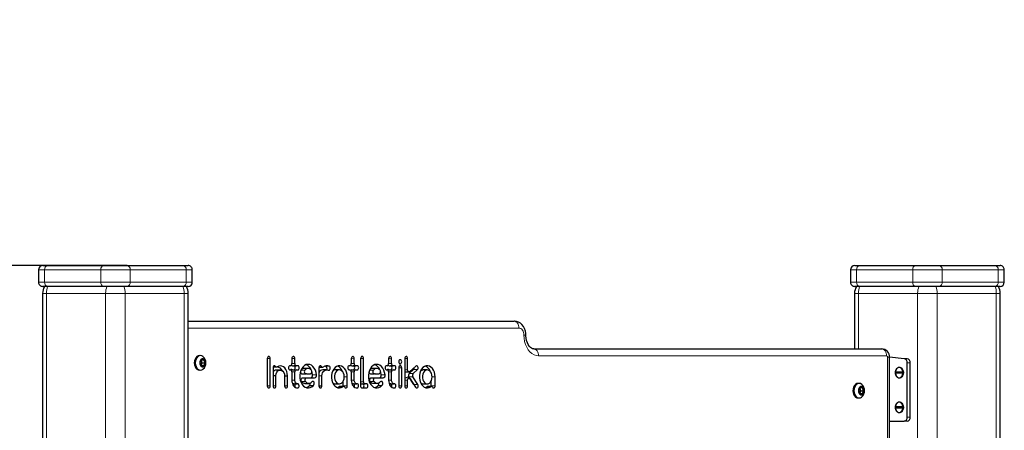
# Model space of a CAD drawing. Units: millimetres. Extents: x 2703 to 8889, y 212 to 6684.
# Drawn here: x 5591 to 6299, y 6389 to 6684 of the extents above; entities that cross this region are included whole.
import ezdxf

# ---------------------------------------------------------------- set-up
doc = ezdxf.new("R2010")
doc.units = ezdxf.units.MM
doc.header["$LTSCALE"] = 25
doc.layers.add('THICK_LINE', color=7, linetype='Continuous', lineweight=25)
doc.styles.add('SLDTEXTSTYLE0', font='TXT', dxfattribs={"width": 0.605})
doc.dimstyles.new('SLDDIMSTYLE1', dxfattribs={"dimtxt": 308.198242, "dimasz": 75, "dimexe": 0, "dimexo": 0.0625, "dimgap": 77.049561, "dimtad": 0, "dimtih": 1, "dimtoh": 1, "dimdec": 1, "dimrnd": 1e-09, "dimzin": 12, "dimdsep": 46, "dimtxsty": 'SLDTEXTSTYLE0', "dimsah": 1, "dimcen": 0.09, "dimadec": 0, "dimazin": 3, "dimtfac": 1, "dimtdec": 1, "dimtofl": 0, "dimtmove": 0, "dimatfit": 3, "dimfxl": 0, "dimfrac": 2, "dimtolj": 1, "dimtzin": 12, "dimarcsym": 0})

# ---------------------------------------------------------------- blocks, each defined once
blk = doc.blocks.new('_D_1')
at = {"layer": 'THICK_LINE'}
for p, q in [((5667.92, 6507.06), (3443.53, 6507.06)), ((3483.53, 5642.06), (3483.53, 6507.06))]:
    blk.add_line(p, q, dxfattribs=at)
blk.add_solid([(3483.53, 6507.06), (3463.53, 6432.06), (3503.53, 6432.06)], dxfattribs=at)
at = {"layer": 'THICK_LINE', "insert": (2864.97, 6678.21), "char_height": 317.5, "attachment_point": 1, "style": 'SLDTEXTSTYLE0'}
blk.add_mtext('865', dxfattribs=at)

msp = doc.modelspace()

# ---------------------------------------------------------------- linework, layer by layer
at = {"color": 7, "linetype": 'Continuous', "lineweight": 25}
for p, q in [((5604.13, 6504.06), (5604.13, 6495.06)), ((5607.13, 6507.06), (5610.64, 6507.06)), ((5610.64, 6507.06), (5650.95, 6507.06)), ((5650.95, 6507.06), (5667.92, 6507.06)), ((5667.92, 6507.06), (5708.23, 6507.06)), ((5708.23, 6507.06), (5711.74, 6507.06)), ((5714.74, 6495.06), (5714.74, 6504.06)), ((6188.2, 6504.06), (6188.2, 6495.06)), ((6191.2, 6507.06), (6194.71, 6507.06)), ((6194.71, 6507.06), (6235.02, 6507.06)), ((6235.02, 6507.06), (6251.99, 6507.06)), ((6251.99, 6507.06), (6292.3, 6507.06)), ((6292.3, 6507.06), (6295.81, 6507.06)), ((6298.81, 6495.06), (6298.81, 6504.06)), ((5610.64, 6492.06), (5607.13, 6492.06)), ((5650.95, 6492.06), (5610.64, 6492.06)), ((5667.92, 6492.06), (5650.95, 6492.06)), ((5708.23, 6492.06), (5667.92, 6492.06)), ((5711.74, 6492.06), (5708.23, 6492.06)), ((6194.71, 6492.06), (6191.2, 6492.06)), ((6235.02, 6492.06), (6194.71, 6492.06)), ((6251.99, 6492.06), (6235.02, 6492.06)), ((6292.3, 6492.06), (6251.99, 6492.06)), ((6295.81, 6492.06), (6292.3, 6492.06)), ((5607.01, 6487.06), (5607.01, 6257.8)), ((5711.86, 5707.06), (5711.86, 6487.06)), ((6191.08, 6487.06), (6191.08, 6447.06)), ((6295.93, 5707.06), (6295.93, 6487.06)), ((5711.86, 6467.06), (5946.17, 6467.06)), ((5960.31, 6447.06), (6210.62, 6447.06)), ((5719.89, 6442.31), (5719.89, 6442.31)), ((5721.41, 6439.06), (5720.59, 6437.06)), ((5723.04, 6439.06), (5721.41, 6439.06)), ((5721.74, 6437.06), (5721.41, 6439.06)), ((5723.86, 6437.06), (5723.04, 6439.06)), ((5768.64, 6440.14), (5768.64, 6420.5)), ((5770.76, 6420.5), (5770.76, 6440.14)), ((5786.35, 6440.08), (5786.35, 6436.55)), ((5788.47, 6436.5), (5788.47, 6440.14)), ((5829.1, 6440.07), (5829.1, 6436.54)), ((5831.22, 6436.52), (5831.22, 6440.13)), ((5835.79, 6440.18), (5835.79, 6420.5)), ((5837.91, 6423.46), (5837.91, 6440.14)), ((5855.91, 6440.07), (5855.91, 6436.54)), ((5858.03, 6436.52), (5858.03, 6440.13)), ((5867.48, 6440.11), (5867.48, 6420.5)), ((5869.61, 6432), (5869.61, 6440.14)), ((6216.33, 6313.06), (6216.33, 6441.06)), ((6226.89, 6440.06), (6216.33, 6441.06)), ((6229.01, 6440.06), (6226.89, 6440.06)), ((5719.89, 6431.81), (5719.89, 6431.81)), ((5720.59, 6437.06), (5721.41, 6435.06)), ((5721.41, 6435.06), (5721.74, 6437.06)), ((5721.41, 6435.06), (5723.04, 6435.06)), ((5721.74, 6437.06), (5723.86, 6437.06)), ((5723.04, 6435.06), (5723.86, 6437.06)), ((5772.77, 6433.48), (5772.77, 6420.5)), ((5772.86, 6434.09), (5775.34, 6434.09)), ((5777.99, 6431.92), (5775.16, 6431.92)), ((5785.29, 6435), (5784.93, 6435)), ((5784.93, 6432), (5785.29, 6432)), ((5786.7, 6435), (5789.53, 6435)), ((5786.7, 6432), (5789.53, 6432)), ((5790.59, 6435), (5789.53, 6435)), ((5789.53, 6432), (5790.59, 6432)), ((5798.05, 6433), (5795.23, 6433)), ((5805.83, 6433.52), (5805.82, 6420.5)), ((5805.91, 6434), (5808.55, 6434)), ((5811.4, 6432.1), (5808.57, 6432.1)), ((5810.36, 6434.69), (5810.36, 6434.69)), ((5820.53, 6432), (5817.7, 6432)), ((5828.03, 6435.02), (5827.68, 6435.02)), ((5827.68, 6432.02), (5828.03, 6432.02)), ((5829.45, 6435.02), (5832.28, 6435.02)), ((5829.45, 6432.02), (5832.28, 6432.02)), ((5833.34, 6435.02), (5832.28, 6435.02)), ((5832.28, 6432.02), (5833.34, 6432.02)), ((5847.37, 6433), (5844.54, 6433)), ((5854.85, 6435.02), (5854.5, 6435.02)), ((5854.5, 6432.02), (5854.85, 6432.02)), ((5856.27, 6435.02), (5859.1, 6435.02)), ((5856.27, 6432.02), (5859.1, 6432.02)), ((5860.16, 6435.02), (5859.1, 6435.02)), ((5859.1, 6432.02), (5860.16, 6432.02)), ((5863.25, 6433.5), (5863.25, 6420.5)), ((5865.37, 6420.5), (5865.37, 6433.5)), ((5870.78, 6429.34), (5873.85, 6432.17)), ((5875.52, 6434.68), (5871.25, 6430.74)), ((5873.61, 6429.34), (5876.68, 6432.17)), ((5883.72, 6431.95), (5880.89, 6431.95)), ((6223.57, 6433.76), (6223.57, 6433.76)), ((6229.01, 6398.06), (6229.01, 6437.06)), ((6231.13, 6398.06), (6231.13, 6437.06)), ((5772.77, 6427.93), (5774.89, 6427.93)), ((5774.89, 6420.5), (5774.89, 6427.93)), ((5781.1, 6427.72), (5783.22, 6427.79)), ((5781.1, 6427.72), (5781.1, 6420.49)), ((5783.22, 6420.49), (5783.22, 6427.79)), ((5786.35, 6430.49), (5786.35, 6424.58)), ((5788.47, 6424.58), (5788.47, 6430.49)), ((5793.53, 6429.2), (5796.49, 6429.21)), ((5794.06, 6426.25), (5796.89, 6426.25)), ((5796.88, 6429.24), (5796.88, 6429.24)), ((5796.88, 6429.24), (5799.71, 6429.24)), ((5796.89, 6429.25), (5799.71, 6429.24)), ((5796.89, 6426.25), (5802.62, 6426.23)), ((5807.94, 6420.55), (5807.94, 6427.63)), ((5823.35, 6420.5), (5823.35, 6424)), ((5826.18, 6420.5), (5826.18, 6427)), ((5829.1, 6430.5), (5829.1, 6424.57)), ((5831.22, 6424.57), (5831.22, 6430.5)), ((5842.85, 6429.21), (5845.81, 6429.22)), ((5843.38, 6426.25), (5846.21, 6426.25)), ((5846.2, 6429.24), (5846.2, 6429.24)), ((5846.2, 6429.24), (5849.02, 6429.24)), ((5846.21, 6429.25), (5849.02, 6429.24)), ((5846.21, 6426.25), (5851.93, 6426.24)), ((5855.91, 6430.5), (5855.91, 6424.57)), ((5858.03, 6424.57), (5858.03, 6430.5)), ((5867.84, 6430.5), (5870.67, 6430.5)), ((5870.57, 6427.09), (5867.84, 6426.16)), ((5869.61, 6420.5), (5869.61, 6424.66)), ((5874.08, 6421.5), (5870.57, 6427.09)), ((5871.46, 6425.66), (5875.33, 6419.51)), ((5876.91, 6421.5), (5873.4, 6427.09)), ((5886.55, 6420.5), (5886.55, 6423.95)), ((5889.37, 6420.5), (5889.37, 6427)), ((6220.62, 6430.56), (6225.81, 6430.56)), ((6225.81, 6429.56), (6220.62, 6429.56)), ((6223.57, 6426.36), (6223.57, 6426.36)), ((6225.81, 6430.56), (6226.16, 6430.56)), ((6226.16, 6429.56), (6225.81, 6429.56)), ((5787.47, 6422), (5790.42, 6422.01)), ((5795.72, 6422.33), (5798.54, 6422.33)), ((5799.01, 6420.89), (5801.83, 6420.89)), ((5805.82, 6420.5), (5807.94, 6420.55)), ((5817.7, 6422), (5820.53, 6422)), ((5819.11, 6419.26), (5820.23, 6419.85)), ((5823.54, 6420.01), (5820.71, 6420.01)), ((5830.22, 6421.99), (5833.17, 6422)), ((5836.14, 6421.96), (5838.97, 6421.96)), ((5836.85, 6419), (5839.85, 6419)), ((5839.85, 6421.96), (5838.97, 6421.96)), ((5845.03, 6422.34), (5847.86, 6422.34)), ((5848.32, 6420.9), (5851.15, 6420.9)), ((5857.03, 6421.99), (5859.98, 6422)), ((5874.08, 6421.5), (5874.08, 6421.5)), ((5880.89, 6421.95), (5883.72, 6421.95)), ((5882.3, 6419.26), (5883.42, 6419.85)), ((5886.73, 6420.01), (5883.9, 6420.01)), ((6193.65, 6422.31), (6193.65, 6422.31)), ((6195.17, 6419.06), (6194.35, 6417.06)), ((6194.35, 6417.06), (6195.17, 6415.06)), ((6196.8, 6419.06), (6195.17, 6419.06)), ((6195.5, 6417.06), (6195.17, 6419.06)), ((6195.17, 6415.06), (6195.5, 6417.06)), ((6195.5, 6417.06), (6197.62, 6417.06)), ((6197.62, 6417.06), (6196.8, 6419.06)), ((6196.8, 6415.06), (6197.62, 6417.06)), ((6193.65, 6411.81), (6193.65, 6411.81)), ((6195.17, 6415.06), (6196.8, 6415.06)), ((6220.62, 6405.56), (6225.81, 6405.56)), ((6225.81, 6404.56), (6220.62, 6404.56)), ((6223.57, 6408.76), (6223.57, 6408.76)), ((6225.81, 6405.56), (6226.16, 6405.56)), ((6226.16, 6404.56), (6225.81, 6404.56)), ((6223.57, 6401.36), (6223.57, 6401.36)), ((6216.33, 6395.06), (6226.89, 6395.06)), ((6229.01, 6395.06), (6226.89, 6395.06))]:
    msp.add_line(p, q, dxfattribs=at)
at = {"color": 7, "linetype": 'Continuous', "lineweight": 18}
for p, q in [((5608.52, 6504.06), (5604.13, 6504.06)), ((5648.83, 6504.06), (5608.52, 6504.06)), ((5608.52, 6495.06), (5608.52, 6504.06)), ((5670.04, 6504.06), (5648.83, 6504.06)), ((5648.83, 6495.06), (5648.83, 6504.06)), ((5670.04, 6495.06), (5670.04, 6504.06)), ((5710.35, 6504.06), (5670.04, 6504.06)), ((5710.35, 6495.06), (5710.35, 6504.06)), ((5714.74, 6504.06), (5710.35, 6504.06)), ((6192.59, 6504.06), (6188.2, 6504.06)), ((6232.9, 6504.06), (6192.59, 6504.06)), ((6192.59, 6495.06), (6192.59, 6504.06)), ((6254.11, 6504.06), (6232.9, 6504.06)), ((6232.9, 6495.06), (6232.9, 6504.06)), ((6254.11, 6495.06), (6254.11, 6504.06)), ((6294.42, 6504.06), (6254.11, 6504.06)), ((6294.42, 6495.06), (6294.42, 6504.06)), ((6298.81, 6504.06), (6294.42, 6504.06)), ((5604.13, 6495.06), (5608.52, 6495.06)), ((5608.52, 6495.06), (5648.83, 6495.06)), ((5648.83, 6495.06), (5670.04, 6495.06)), ((5670.04, 6495.06), (5710.35, 6495.06)), ((5710.35, 6495.06), (5714.74, 6495.06)), ((6188.2, 6495.06), (6192.59, 6495.06)), ((6192.59, 6495.06), (6232.9, 6495.06)), ((6232.9, 6495.06), (6254.11, 6495.06)), ((6254.11, 6495.06), (6294.42, 6495.06)), ((6294.42, 6495.06), (6298.81, 6495.06)), ((5609.94, 6487.06), (5607.01, 6487.06)), ((5652.36, 6487.06), (5609.94, 6487.06)), ((5609.94, 6257.8), (5609.94, 6487.06)), ((5666.51, 6487.06), (5652.36, 6487.06)), ((5652.36, 5707.06), (5652.36, 6487.06)), ((5666.51, 5707.06), (5666.51, 6487.06)), ((5708.93, 6487.06), (5666.51, 6487.06)), ((5708.93, 5707.06), (5708.93, 6487.06)), ((5711.86, 6487.06), (5708.93, 6487.06)), ((6194.01, 6487.06), (6191.08, 6487.06)), ((6236.43, 6487.06), (6194.01, 6487.06)), ((6194.01, 6447.06), (6194.01, 6487.06)), ((6250.58, 6487.06), (6236.43, 6487.06)), ((6236.43, 5707.06), (6236.43, 6487.06)), ((6250.58, 5707.06), (6250.58, 6487.06)), ((6293, 6487.06), (6250.58, 6487.06)), ((6293, 5707.06), (6293, 6487.06)), ((6295.93, 6487.06), (6293, 6487.06)), ((5949.7, 6462.06), (5711.86, 6462.06)), ((5953.24, 6457.06), (5954.7, 6457.06)), ((5768.64, 6440.14), (5770.76, 6440.14)), ((5786.35, 6440.08), (5788.47, 6440.14)), ((5829.1, 6440.07), (5831.22, 6440.13)), ((5835.79, 6440.18), (5837.91, 6440.14)), ((5855.91, 6440.07), (5858.03, 6440.13)), ((5867.48, 6440.11), (5869.61, 6440.14)), ((6214.16, 6442.06), (5963.84, 6442.06)), ((6214.87, 6313.06), (6214.87, 6441.06)), ((6214.87, 6441.06), (6216.33, 6441.06)), ((5772.86, 6434.09), (5774.58, 6434.54)), ((5786.35, 6436.55), (5788.47, 6436.5)), ((5792.9, 6431.9), (5795.72, 6431.9)), ((5805.91, 6434), (5807.77, 6434.49)), ((5810.36, 6434.69), (5813.19, 6434.69)), ((5829.1, 6436.54), (5831.22, 6436.52)), ((5842.21, 6431.91), (5845.04, 6431.91)), ((5855.91, 6436.54), (5858.03, 6436.52)), ((5863.25, 6433.5), (5865.37, 6433.5)), ((5867.48, 6432), (5869.61, 6432)), ((5873.85, 6432.17), (5876.68, 6432.17)), ((6231.13, 6437.06), (6229.01, 6437.06)), ((5786.35, 6430.49), (5788.47, 6430.49)), ((5786.35, 6424.58), (5788.47, 6424.58)), ((5801.2, 6428.46), (5804.03, 6428.46)), ((5805.82, 6427.63), (5807.95, 6427.83)), ((5805.82, 6427.63), (5807.94, 6427.63)), ((5824.06, 6427), (5826.18, 6427)), ((5829.1, 6430.5), (5831.22, 6430.5)), ((5829.1, 6424.57), (5831.22, 6424.57)), ((5850.51, 6428.46), (5853.34, 6428.46)), ((5855.91, 6430.5), (5858.03, 6430.5)), ((5855.91, 6424.57), (5858.03, 6424.57)), ((5867.48, 6424.66), (5869.61, 6424.66)), ((5870.57, 6427.09), (5873.4, 6427.09)), ((5870.78, 6429.34), (5873.61, 6429.34)), ((5887.25, 6426.95), (5889.37, 6427)), ((5768.64, 6420.5), (5770.76, 6420.5)), ((5772.77, 6420.5), (5774.89, 6420.5)), ((5781.1, 6420.49), (5783.22, 6420.49)), ((5790.56, 6419.02), (5790.56, 6419.02)), ((5793.34, 6423.64), (5796.17, 6423.64)), ((5820.23, 6419.85), (5823.06, 6419.85)), ((5823.35, 6420.5), (5826.18, 6420.5)), ((5833.31, 6419), (5833.31, 6419)), ((5835.79, 6423.46), (5837.91, 6423.46)), ((5842.66, 6423.65), (5845.49, 6423.65)), ((5860.13, 6419), (5860.13, 6419)), ((5863.25, 6420.5), (5865.37, 6420.5)), ((5867.48, 6420.5), (5869.61, 6420.5)), ((5874.08, 6421.5), (5876.91, 6421.5)), ((5883.42, 6419.85), (5886.25, 6419.85)), ((5886.55, 6420.5), (5889.37, 6420.5)), ((6231.13, 6398.06), (6229.01, 6398.06))]:
    msp.add_line(p, q, dxfattribs=at)
at = {"color": 7, "linetype": 'Continuous', "lineweight": 25, "flags": 128}
for points in [[(5954.7, 6457.06), (5954.65, 6458.18), (5954.34, 6459.97), (5953.75, 6461.7), (5952.87, 6463.3), (5951.87, 6464.55), (5950.71, 6465.56), (5949.42, 6466.32), (5948.03, 6466.82), (5946.59, 6467.05), (5946.17, 6467.06)], [(5960.31, 6447.06), (5960.04, 6447.08), (5959.33, 6447.25), (5958.62, 6447.61), (5957.89, 6448.18), (5957.09, 6449.07), (5956.36, 6450.19), (5955.72, 6451.53), (5955.22, 6453.05), (5954.88, 6454.7), (5954.71, 6456.44), (5954.7, 6457.06)], [(5719.89, 6442.31), (5718.93, 6442.13), (5718.04, 6441.61), (5717.27, 6440.77), (5716.68, 6439.69), (5716.31, 6438.42), (5716.18, 6437.06), (5716.31, 6435.7), (5716.68, 6434.44), (5717.27, 6433.35), (5718.04, 6432.51), (5718.93, 6431.99), (5719.89, 6431.81)], [(5722.64, 6441.45), (5722.46, 6441.61), (5721.56, 6442.13), (5720.6, 6442.31), (5719.64, 6442.13), (5718.74, 6441.61), (5717.97, 6440.77), (5717.38, 6439.69), (5717.01, 6438.42), (5716.89, 6437.06), (5717.01, 6435.7), (5717.38, 6434.44), (5717.97, 6433.35), (5718.74, 6432.51), (5719.64, 6431.99), (5720.6, 6431.81), (5721.56, 6431.99), (5722.46, 6432.51), (5722.64, 6432.67)], [(5724.35, 6437.06), (5724.22, 6438.09), (5723.85, 6438.99), (5723.29, 6439.66), (5722.59, 6440.01), (5721.86, 6440.01), (5721.17, 6439.66), (5720.6, 6438.99), (5720.23, 6438.09), (5720.1, 6437.06), (5720.23, 6436.03), (5720.6, 6435.13), (5721.17, 6434.46), (5721.86, 6434.11), (5722.59, 6434.11), (5723.29, 6434.46), (5723.85, 6435.13), (5724.22, 6436.03), (5724.35, 6437.06)], [(5770.76, 6440.14), (5770.68, 6440.71), (5770.45, 6441.2), (5770.11, 6441.52), (5769.7, 6441.64), (5769.3, 6441.52), (5768.95, 6441.2), (5768.72, 6440.71), (5768.64, 6440.14)], [(5788.47, 6440.14), (5788.39, 6440.72), (5788.15, 6441.21), (5787.8, 6441.54), (5787.39, 6441.64), (5786.98, 6441.51), (5786.64, 6441.17), (5786.41, 6440.66), (5786.35, 6440.08)], [(5831.22, 6440.13), (5831.14, 6440.71), (5830.9, 6441.2), (5830.55, 6441.52), (5830.14, 6441.63), (5829.73, 6441.5), (5829.38, 6441.16), (5829.16, 6440.66), (5829.1, 6440.07)], [(5837.91, 6440.14), (5837.83, 6440.7), (5837.61, 6441.19), (5837.27, 6441.52), (5836.87, 6441.64), (5836.46, 6441.53), (5836.12, 6441.22), (5835.88, 6440.74), (5835.79, 6440.18)], [(5858.03, 6440.13), (5857.95, 6440.71), (5857.72, 6441.2), (5857.36, 6441.52), (5856.95, 6441.63), (5856.54, 6441.5), (5856.2, 6441.16), (5855.98, 6440.66), (5855.91, 6440.07)], [(5865.34, 6437.84), (5865.26, 6438.41), (5865.03, 6438.9), (5864.69, 6439.22), (5864.28, 6439.34), (5863.88, 6439.22), (5863.53, 6438.9), (5863.3, 6438.41), (5863.22, 6437.84), (5863.3, 6437.26), (5863.53, 6436.78), (5863.88, 6436.45), (5864.28, 6436.34), (5864.69, 6436.45), (5865.03, 6436.78), (5865.26, 6437.26), (5865.34, 6437.84)], [(5869.61, 6440.14), (5869.52, 6440.71), (5869.29, 6441.2), (5868.94, 6441.52), (5868.54, 6441.64), (5868.13, 6441.51), (5867.79, 6441.18), (5867.56, 6440.69), (5867.48, 6440.11)], [(5774.58, 6434.54), (5774.34, 6434.8), (5774.04, 6434.95), (5773.73, 6434.97), (5773.43, 6434.87), (5773.16, 6434.64), (5772.95, 6434.32), (5772.82, 6433.92), (5772.77, 6433.48)], [(5774.89, 6427.93), (5775.12, 6429.21), (5775.6, 6430.33), (5776.29, 6431.21), (5777.14, 6431.75), (5778.06, 6431.92), (5778.98, 6431.69), (5779.81, 6431.09), (5780.47, 6430.17), (5780.92, 6429.02), (5781.1, 6427.72)], [(5783.22, 6427.79), (5783.05, 6429.39), (5782.65, 6430.9), (5782.02, 6432.25), (5781.2, 6433.37), (5780.22, 6434.21), (5779.14, 6434.74), (5778.01, 6434.92), (5776.87, 6434.75), (5775.79, 6434.23)], [(5784.93, 6435), (5784.53, 6434.89), (5784.18, 6434.56), (5783.95, 6434.08), (5783.87, 6433.5), (5783.95, 6432.93), (5784.18, 6432.44), (5784.53, 6432.12), (5784.93, 6432)], [(5787.76, 6432), (5788.17, 6432.12), (5788.51, 6432.44), (5788.74, 6432.93), (5788.82, 6433.5), (5788.74, 6434.08), (5788.51, 6434.56), (5788.17, 6434.89), (5787.76, 6435)], [(5790.59, 6432), (5791, 6432.12), (5791.34, 6432.44), (5791.57, 6432.93), (5791.65, 6433.5), (5791.57, 6434.08), (5791.34, 6434.56), (5791, 6434.89), (5790.59, 6435)], [(5804.03, 6428.46), (5803.75, 6430.2), (5803.22, 6431.83), (5802.47, 6433.27), (5801.51, 6434.45), (5800.41, 6435.32), (5799.19, 6435.84), (5797.93, 6436), (5796.67, 6435.77), (5795.48, 6435.18), (5794.4, 6434.24), (5793.48, 6433.01), (5792.76, 6431.53), (5792.28, 6429.87), (5792.06, 6428.11), (5792.1, 6426.32), (5792.41, 6424.58), (5792.97, 6422.97), (5793.75, 6421.56), (5794.73, 6420.42), (5795.85, 6419.59), (5797.07, 6419.11), (5798.33, 6419.01), (5799.59, 6419.28), (5800.77, 6419.92), (5801.83, 6420.89)], [(5795.72, 6431.9), (5795.48, 6431.55), (5795.34, 6431.1), (5795.3, 6430.62), (5795.38, 6430.14), (5795.56, 6429.72), (5795.82, 6429.41), (5796.15, 6429.23), (5796.49, 6429.21)], [(5799.71, 6429.24), (5800.04, 6429.31), (5800.33, 6429.52), (5800.57, 6429.86), (5800.72, 6430.27), (5800.77, 6430.74), (5800.72, 6431.2), (5800.57, 6431.62), (5800.33, 6431.95)], [(5807.77, 6434.49), (5807.52, 6434.78), (5807.22, 6434.95), (5806.9, 6435), (5806.58, 6434.91), (5806.29, 6434.7), (5806.06, 6434.37), (5805.9, 6433.97), (5805.83, 6433.52)], [(5807.95, 6427.83), (5808.14, 6428.88), (5808.48, 6429.85), (5808.97, 6430.7), (5809.57, 6431.36), (5810.27, 6431.83), (5811.02, 6432.07), (5811.79, 6432.07), (5812.54, 6431.83)], [(5812.54, 6431.83), (5812.95, 6431.75), (5813.36, 6431.91), (5813.69, 6432.27), (5813.89, 6432.79), (5813.94, 6433.38), (5813.82, 6433.95), (5813.56, 6434.41), (5813.19, 6434.69)], [(5826.18, 6427), (5826.05, 6428.72), (5825.66, 6430.35), (5825.04, 6431.83), (5824.2, 6433.08), (5823.2, 6434.05), (5822.07, 6434.7), (5820.87, 6434.99), (5819.65, 6434.91), (5818.48, 6434.46), (5817.4, 6433.67), (5816.46, 6432.57), (5815.71, 6431.21), (5815.19, 6429.65), (5814.91, 6427.97), (5814.89, 6426.25), (5815.14, 6424.56), (5815.63, 6422.99), (5816.35, 6421.6), (5817.27, 6420.46), (5818.33, 6419.63), (5819.5, 6419.14), (5820.71, 6419.01), (5821.92, 6419.25), (5823.06, 6419.85)], [(5824.06, 6427), (5823.93, 6428.35), (5823.55, 6429.6), (5822.94, 6430.66), (5822.15, 6431.44), (5821.25, 6431.9), (5820.28, 6431.99), (5819.34, 6431.71), (5818.49, 6431.09), (5817.78, 6430.16), (5817.28, 6429), (5817.02, 6427.68), (5817.02, 6426.32), (5817.28, 6425.01), (5817.78, 6423.85), (5818.49, 6422.92), (5819.34, 6422.29), (5820.28, 6422.02), (5821.25, 6422.11), (5822.15, 6422.56), (5822.94, 6423.35), (5823.55, 6424.41), (5823.93, 6425.65), (5824.06, 6427)], [(5827.68, 6435.02), (5827.28, 6434.9), (5826.93, 6434.58), (5826.7, 6434.09), (5826.62, 6433.52), (5826.7, 6432.94), (5826.93, 6432.46), (5827.28, 6432.13), (5827.68, 6432.02)], [(5830.51, 6432.02), (5830.92, 6432.13), (5831.26, 6432.46), (5831.49, 6432.94), (5831.57, 6433.52), (5831.49, 6434.09), (5831.26, 6434.58), (5830.92, 6434.9), (5830.51, 6435.02)], [(5833.34, 6432.02), (5833.75, 6432.13), (5834.09, 6432.46), (5834.32, 6432.94), (5834.4, 6433.52), (5834.32, 6434.09), (5834.09, 6434.58), (5833.75, 6434.9), (5833.34, 6435.02)], [(5853.34, 6428.46), (5853.07, 6430.21), (5852.54, 6431.84), (5851.78, 6433.28), (5850.83, 6434.46), (5849.72, 6435.33), (5848.51, 6435.85), (5847.25, 6436), (5845.99, 6435.78), (5844.79, 6435.18), (5843.71, 6434.25), (5842.79, 6433.02), (5842.08, 6431.54), (5841.6, 6429.88), (5841.37, 6428.11), (5841.42, 6426.32), (5841.72, 6424.59), (5842.28, 6422.98), (5843.07, 6421.57), (5844.04, 6420.43), (5845.16, 6419.6), (5846.39, 6419.12), (5847.65, 6419.01), (5848.9, 6419.28), (5850.09, 6419.92), (5851.15, 6420.9)], [(5845.04, 6431.91), (5844.8, 6431.55), (5844.65, 6431.11), (5844.62, 6430.62), (5844.69, 6430.14), (5844.87, 6429.73), (5845.14, 6429.41), (5845.46, 6429.24), (5845.81, 6429.22)], [(5849.02, 6429.24), (5849.35, 6429.32), (5849.65, 6429.53), (5849.88, 6429.86), (5850.04, 6430.28), (5850.09, 6430.75), (5850.04, 6431.21), (5849.88, 6431.63), (5849.65, 6431.96)], [(5854.5, 6435.02), (5854.09, 6434.9), (5853.75, 6434.58), (5853.52, 6434.09), (5853.44, 6433.52), (5853.52, 6432.94), (5853.75, 6432.46), (5854.09, 6432.13), (5854.5, 6432.02)], [(5857.33, 6432.02), (5857.73, 6432.13), (5858.08, 6432.46), (5858.31, 6432.94), (5858.39, 6433.52), (5858.31, 6434.09), (5858.08, 6434.58), (5857.73, 6434.9), (5857.33, 6435.02)], [(5860.16, 6432.02), (5860.56, 6432.13), (5860.91, 6432.46), (5861.14, 6432.94), (5861.22, 6433.52), (5861.14, 6434.09), (5860.91, 6434.58), (5860.56, 6434.9), (5860.16, 6435.02)], [(5865.37, 6433.5), (5865.29, 6434.08), (5865.06, 6434.57), (5864.71, 6434.89), (5864.31, 6435), (5863.9, 6434.89), (5863.56, 6434.57), (5863.33, 6434.08), (5863.25, 6433.5)], [(5871.25, 6430.74), (5870.99, 6430.57), (5870.71, 6430.5), (5870.43, 6430.53), (5870.16, 6430.68), (5869.93, 6430.91), (5869.76, 6431.23), (5869.64, 6431.6), (5869.61, 6432)], [(5876.68, 6432.17), (5876.97, 6432.57), (5877.14, 6433.11), (5877.14, 6433.7), (5876.99, 6434.24), (5876.7, 6434.66), (5876.32, 6434.89), (5875.9, 6434.9), (5875.52, 6434.68)], [(5889.37, 6427), (5889.24, 6428.72), (5888.86, 6430.35), (5888.23, 6431.83), (5887.4, 6433.08), (5886.39, 6434.05), (5885.26, 6434.7), (5884.06, 6434.99), (5882.84, 6434.91), (5881.67, 6434.46), (5880.59, 6433.67), (5879.65, 6432.57), (5878.9, 6431.21), (5878.38, 6429.65), (5878.1, 6427.97), (5878.08, 6426.25), (5878.33, 6424.56), (5878.82, 6422.99), (5879.54, 6421.6), (5880.46, 6420.46), (5881.52, 6419.63), (5882.69, 6419.14), (5883.9, 6419.01), (5885.11, 6419.25), (5886.25, 6419.85)], [(5887.25, 6426.95), (5887.12, 6428.3), (5886.74, 6429.55), (5886.13, 6430.6), (5885.34, 6431.39), (5884.44, 6431.84), (5883.48, 6431.94), (5882.53, 6431.66), (5881.68, 6431.03), (5880.97, 6430.1), (5880.47, 6428.94), (5880.21, 6427.63), (5880.21, 6426.27), (5880.47, 6424.96), (5880.97, 6423.79), (5881.68, 6422.86), (5882.53, 6422.24), (5883.48, 6421.96), (5884.44, 6422.05), (5885.34, 6422.51), (5886.13, 6423.29), (5886.74, 6424.35), (5887.12, 6425.6), (5887.25, 6426.95)], [(6226.18, 6430.06), (6226.06, 6428.88), (6225.69, 6427.81), (6225.12, 6426.93), (6224.39, 6426.34), (6223.57, 6426.07), (6222.72, 6426.16), (6221.94, 6426.6), (6221.28, 6427.34), (6220.81, 6428.32), (6220.56, 6429.46), (6220.56, 6430.66), (6220.81, 6431.8), (6221.28, 6432.78), (6221.94, 6433.52), (6222.72, 6433.96), (6223.57, 6434.05), (6224.39, 6433.78), (6225.12, 6433.19), (6225.69, 6432.31), (6226.06, 6431.24), (6226.18, 6430.06)], [(6225.81, 6430.56), (6225.56, 6431.68), (6225.08, 6432.65), (6224.42, 6433.35), (6223.63, 6433.71), (6222.8, 6433.71), (6222.01, 6433.35), (6221.34, 6432.65), (6220.86, 6431.68), (6220.62, 6430.56)], [(6226.16, 6430.56), (6225.92, 6431.68), (6225.44, 6432.65), (6224.77, 6433.35), (6223.98, 6433.71), (6223.57, 6433.76)], [(5786.35, 6424.58), (5786.43, 6423.44), (5786.68, 6422.36), (5787.07, 6421.36), (5787.6, 6420.5), (5788.25, 6419.81), (5788.97, 6419.33), (5789.76, 6419.06), (5790.56, 6419.02)], [(5790.42, 6422.01), (5790.05, 6422.03), (5789.69, 6422.15), (5789.35, 6422.38), (5789.05, 6422.7), (5788.81, 6423.09), (5788.62, 6423.55), (5788.51, 6424.05), (5788.47, 6424.58)], [(5793.34, 6423.64), (5793.14, 6423.99), (5793.03, 6424.41), (5793, 6424.85), (5793.07, 6425.29), (5793.23, 6425.68), (5793.46, 6425.99), (5793.75, 6426.18), (5794.06, 6426.25)], [(5796.17, 6423.64), (5795.97, 6423.99), (5795.85, 6424.41), (5795.83, 6424.85), (5795.9, 6425.29), (5796.06, 6425.68), (5796.29, 6425.99), (5796.58, 6426.18), (5796.89, 6426.25)], [(5801.2, 6428.46), (5800.92, 6430.2), (5800.77, 6430.77)], [(5829.1, 6424.57), (5829.18, 6423.44), (5829.42, 6422.35), (5829.82, 6421.35), (5830.35, 6420.49), (5830.99, 6419.8), (5831.72, 6419.31), (5832.5, 6419.04), (5833.31, 6419)], [(5833.17, 6422), (5832.79, 6422.02), (5832.43, 6422.14), (5832.09, 6422.37), (5831.8, 6422.69), (5831.55, 6423.08), (5831.37, 6423.54), (5831.26, 6424.05), (5831.22, 6424.57)], [(5842.66, 6423.65), (5842.46, 6424), (5842.34, 6424.41), (5842.32, 6424.86), (5842.39, 6425.3), (5842.55, 6425.69), (5842.78, 6425.99), (5843.06, 6426.19), (5843.38, 6426.25)], [(5845.49, 6423.65), (5845.29, 6424), (5845.17, 6424.41), (5845.15, 6424.86), (5845.22, 6425.3), (5845.37, 6425.69), (5845.61, 6425.99), (5845.89, 6426.19), (5846.21, 6426.25)], [(5850.51, 6428.46), (5850.24, 6430.21), (5850.09, 6430.78)], [(5855.91, 6424.57), (5855.99, 6423.44), (5856.24, 6422.35), (5856.63, 6421.35), (5857.16, 6420.49), (5857.81, 6419.8), (5858.54, 6419.31), (5859.32, 6419.04), (5860.13, 6419)], [(5859.98, 6422), (5859.61, 6422.02), (5859.25, 6422.14), (5858.91, 6422.37), (5858.61, 6422.69), (5858.37, 6423.08), (5858.19, 6423.54), (5858.07, 6424.05), (5858.03, 6424.57)], [(5867.84, 6430.5), (5867.6, 6430.53), (5867.84, 6430.5)], [(5867.84, 6426.16), (5867.77, 6426.16), (5867.84, 6426.16)], [(5869.61, 6424.66), (5869.65, 6425.11), (5869.79, 6425.51), (5870.01, 6425.84), (5870.29, 6426.06), (5870.6, 6426.16), (5870.92, 6426.12), (5871.21, 6425.95), (5871.46, 6425.66)], [(6220.62, 6429.56), (6220.86, 6428.44), (6221.34, 6427.48), (6222.01, 6426.78), (6222.8, 6426.41), (6223.63, 6426.41), (6224.42, 6426.78), (6225.08, 6427.48), (6225.56, 6428.44), (6225.81, 6429.56)], [(5768.64, 6420.5), (5768.72, 6419.93), (5768.95, 6419.44), (5769.3, 6419.12), (5769.7, 6419), (5770.11, 6419.12), (5770.45, 6419.44), (5770.68, 6419.93), (5770.76, 6420.5)], [(5772.77, 6420.5), (5772.85, 6419.93), (5773.08, 6419.44), (5773.42, 6419.12), (5773.83, 6419), (5774.24, 6419.12), (5774.58, 6419.44), (5774.81, 6419.93), (5774.89, 6420.5)], [(5781.1, 6420.49), (5781.19, 6419.92), (5781.42, 6419.44), (5781.76, 6419.12), (5782.16, 6419), (5782.57, 6419.12), (5782.91, 6419.44), (5783.14, 6419.92), (5783.22, 6420.49)], [(5788.51, 6419.61), (5788.67, 6420.03), (5788.72, 6420.62), (5788.61, 6421.18), (5788.36, 6421.64), (5788, 6421.93), (5787.47, 6422)], [(5790.56, 6419.02), (5790.96, 6419.17), (5791.29, 6419.53), (5791.5, 6420.03), (5791.55, 6420.62), (5791.44, 6421.18), (5791.19, 6421.64), (5790.83, 6421.93), (5790.42, 6422.01)], [(5801.83, 6420.89), (5802.2, 6421.28), (5802.41, 6421.86), (5802.43, 6422.5), (5802.26, 6423.1), (5801.93, 6423.54), (5801.49, 6423.74), (5801.04, 6423.66), (5800.65, 6423.32)], [(5805.82, 6420.5), (5805.9, 6419.92), (5806.14, 6419.44), (5806.49, 6419.11), (5806.9, 6419), (5807.3, 6419.13), (5807.65, 6419.47), (5807.87, 6419.97), (5807.94, 6420.55)], [(5823.54, 6420.01), (5823.31, 6420.06), (5823.35, 6420.5)], [(5824.33, 6419.51), (5824.57, 6419.22), (5824.87, 6419.05), (5825.19, 6419.01), (5825.5, 6419.1), (5825.78, 6419.32), (5826, 6419.65), (5826.13, 6420.06), (5826.18, 6420.5)], [(5831.26, 6419.59), (5831.42, 6420.02), (5831.47, 6420.6), (5831.36, 6421.17), (5831.11, 6421.63), (5830.75, 6421.92), (5830.22, 6421.99)], [(5833.31, 6419), (5833.71, 6419.16), (5834.04, 6419.51), (5834.24, 6420.02), (5834.3, 6420.6), (5834.19, 6421.17), (5833.94, 6421.63), (5833.58, 6421.92), (5833.17, 6422)], [(5836.14, 6421.96), (5835.94, 6421.99), (5836.14, 6421.96)], [(5836.85, 6419), (5837.48, 6419.04), (5837.89, 6419.34), (5838.16, 6419.85), (5838.26, 6420.48), (5838.16, 6421.11), (5837.88, 6421.63), (5837.48, 6421.93), (5837.37, 6421.96)], [(5839.85, 6419), (5840.31, 6419.04), (5840.71, 6419.34), (5840.99, 6419.85), (5841.09, 6420.48), (5840.99, 6421.11), (5840.71, 6421.63), (5840.31, 6421.93), (5839.85, 6421.96)], [(5851.15, 6420.9), (5851.51, 6421.29), (5851.73, 6421.86), (5851.75, 6422.51), (5851.58, 6423.11), (5851.24, 6423.55), (5850.81, 6423.75), (5850.35, 6423.67), (5849.96, 6423.33)], [(5858.07, 6419.59), (5858.23, 6420.02), (5858.29, 6420.6), (5858.18, 6421.17), (5857.92, 6421.63), (5857.57, 6421.92), (5857.03, 6421.99)], [(5860.13, 6419), (5860.53, 6419.16), (5860.85, 6419.51), (5861.06, 6420.02), (5861.11, 6420.6), (5861.01, 6421.17), (5860.75, 6421.63), (5860.39, 6421.92), (5859.98, 6422)], [(5863.25, 6420.5), (5863.33, 6419.93), (5863.56, 6419.44), (5863.9, 6419.12), (5864.31, 6419), (5864.71, 6419.12), (5865.06, 6419.44), (5865.29, 6419.93), (5865.37, 6420.5)], [(5867.48, 6420.5), (5867.57, 6419.93), (5867.8, 6419.44), (5868.14, 6419.12), (5868.55, 6419), (5868.95, 6419.12), (5869.3, 6419.44), (5869.53, 6419.93), (5869.61, 6420.5)], [(5875.33, 6419.51), (5875.66, 6419.15), (5876.06, 6419.01), (5876.47, 6419.09), (5876.83, 6419.38), (5877.08, 6419.85), (5877.18, 6420.42), (5877.12, 6421), (5876.91, 6421.5)], [(5886.73, 6420.01), (5886.5, 6420.06), (5886.55, 6420.5)], [(5887.52, 6419.51), (5887.77, 6419.22), (5888.06, 6419.05), (5888.38, 6419.01), (5888.69, 6419.1), (5888.97, 6419.32), (5889.19, 6419.65), (5889.33, 6420.06), (5889.37, 6420.5)], [(6193.65, 6422.31), (6192.69, 6422.13), (6191.8, 6421.61), (6191.03, 6420.77), (6190.44, 6419.69), (6190.07, 6418.42), (6189.94, 6417.06), (6190.07, 6415.7), (6190.44, 6414.44), (6191.03, 6413.35), (6191.8, 6412.51), (6192.69, 6411.99), (6193.65, 6411.81), (6193.65, 6411.81)], [(6196.4, 6421.45), (6196.22, 6421.61), (6195.32, 6422.13), (6194.36, 6422.31), (6193.4, 6422.13), (6192.51, 6421.61), (6191.74, 6420.77), (6191.15, 6419.69), (6190.78, 6418.42), (6190.65, 6417.06), (6190.78, 6415.7), (6191.15, 6414.44), (6191.74, 6413.35), (6192.51, 6412.51), (6193.4, 6411.99), (6194.36, 6411.81), (6195.32, 6411.99), (6196.22, 6412.51), (6196.4, 6412.67)], [(6198.11, 6417.06), (6197.98, 6418.09), (6197.61, 6418.99), (6197.05, 6419.66), (6196.36, 6420.01), (6195.62, 6420.01), (6194.93, 6419.66), (6194.36, 6418.99), (6193.99, 6418.09), (6193.87, 6417.06), (6193.99, 6416.03), (6194.36, 6415.13), (6194.93, 6414.46), (6195.62, 6414.11), (6196.36, 6414.11), (6197.05, 6414.46), (6197.61, 6415.13), (6197.98, 6416.03), (6198.11, 6417.06)], [(6226.18, 6405.06), (6226.06, 6403.88), (6225.69, 6402.81), (6225.12, 6401.93), (6224.39, 6401.34), (6223.57, 6401.07), (6222.72, 6401.16), (6221.94, 6401.6), (6221.28, 6402.34), (6220.81, 6403.32), (6220.56, 6404.46), (6220.56, 6405.66), (6220.81, 6406.8), (6221.28, 6407.78), (6221.94, 6408.52), (6222.72, 6408.96), (6223.57, 6409.05), (6224.39, 6408.78), (6225.12, 6408.19), (6225.69, 6407.31), (6226.06, 6406.24), (6226.18, 6405.06)], [(6225.81, 6405.56), (6225.56, 6406.68), (6225.08, 6407.65), (6224.42, 6408.35), (6223.63, 6408.71), (6222.8, 6408.71), (6222.01, 6408.35), (6221.34, 6407.65), (6220.86, 6406.68), (6220.62, 6405.56)], [(6220.62, 6404.56), (6220.86, 6403.44), (6221.34, 6402.48), (6222.01, 6401.78), (6222.8, 6401.41), (6223.63, 6401.41), (6224.42, 6401.78), (6225.08, 6402.48), (6225.56, 6403.44), (6225.81, 6404.56)], [(6226.16, 6405.56), (6225.92, 6406.68), (6225.44, 6407.65), (6224.77, 6408.35), (6223.98, 6408.71), (6223.57, 6408.76)]]:
    msp.add_lwpolyline(points, dxfattribs=at)
at = {"color": 7, "linetype": 'Continuous', "lineweight": 18, "flags": 128}
for points in [[(5949.7, 6462.06), (5949.63, 6463.04), (5949.43, 6463.97), (5949.11, 6464.84), (5948.67, 6465.6), (5948.13, 6466.22), (5947.52, 6466.68), (5946.86, 6466.96), (5946.17, 6467.06)], [(5953.24, 6457.06), (5953.17, 6458.04), (5952.97, 6458.97), (5952.64, 6459.84), (5952.2, 6460.6), (5951.67, 6461.22), (5951.06, 6461.68), (5950.39, 6461.96), (5949.7, 6462.06)], [(5963.84, 6442.06), (5962.19, 6442.25), (5960.57, 6442.79), (5959.03, 6443.7), (5957.61, 6444.93), (5956.34, 6446.45), (5955.26, 6448.24), (5954.39, 6450.25), (5953.76, 6452.43), (5953.37, 6454.71), (5953.24, 6457.06)], [(5963.84, 6442.06), (5963.78, 6443.04), (5963.58, 6443.97), (5963.25, 6444.84), (5962.81, 6445.6), (5962.27, 6446.22), (5961.66, 6446.68), (5961, 6446.96), (5960.31, 6447.06)], [(6214.16, 6442.06), (6214.09, 6443.04), (6213.89, 6443.97), (6213.56, 6444.84), (6213.12, 6445.6), (6212.59, 6446.22), (6211.98, 6446.68), (6211.31, 6446.96), (6210.62, 6447.06)]]:
    msp.add_lwpolyline(points, dxfattribs=at)
at = {"color": 7, "linetype": 'Continuous', "lineweight": 25}
for centre, radius, start, end in [((5607.13, 6504.06), 3, 90, 180), ((5711.74, 6504.06), 3, 359.99977, 90.00026), ((6191.2, 6504.06), 3, 90, 180), ((6295.81, 6504.06), 3, 359.99977, 90.00092), ((5607.13, 6495.06), 3, 179.99973, 270), ((5711.74, 6495.06), 3, 270, 0), ((6191.2, 6495.06), 3, 179.99973, 270.00049), ((6295.81, 6495.06), 3, 270, 0), ((5617.01, 6487.06), 10, 149.99984, 179.99987), ((5701.86, 6487.06), 10, 359.99997, 29.99997), ((6201.08, 6487.06), 10, 150.00023, 180.00021), ((6285.93, 6487.06), 10, 359.99942, 29.99934), ((6210.51, 6441.24), 5.82, 358.25958, 88.87438), ((5718.56, 6437.06), 5.99, 0, 47.06705), ((6226.36, 6437.44), 2.68, 351.95023, 78.5784), ((6228.48, 6437.44), 2.68, 351.95233, 78.5763), ((5718.56, 6437.06), 5.99, 312.93308, 0.00015), ((5775.34, 6429.06), 2.87, 93.4908, 153.57345), ((5775.33, 6434.95), 0.855, 209.23534, 302.17892), ((5774.41, 6428.41), 5.98, 27.67895, 76.72431), ((5785.01, 6436.33), 1.35, 281.73482, 9.34375), ((5786, 6431.41), 0.923, 39.94022, 140.05978), ((5785.02, 6430.69), 1.34, 351.51334, 78.46117), ((5786.74, 6435.93), 0.923, 215.74385, 267.44337), ((5789.8, 6436.32), 1.34, 171.95115, 258.57855), ((5789.8, 6430.69), 1.34, 101.53409, 188.48837), ((5795.31, 6429.8), 3.2, 91.49583, 138.90599), ((5798.05, 6429.93), 3.05, 41.51708, 139.80166), ((5794.14, 6429.64), 6.61, 20.51695, 67.77979), ((5808.78, 6428.86), 3.24, 93.64933, 155.6739), ((5808.54, 6434.88), 0.862, 206.85828, 304.62155), ((5811.56, 6430.85), 4.17, 66.98235, 127.26465), ((5809.91, 6433), 1.74, 328.76596, 75.1784), ((5817.74, 6429.17), 2.83, 90.96282, 137.23075), ((5816.71, 6429.03), 6.2, 19.41717, 67.22608), ((5827.76, 6436.34), 1.35, 281.60259, 8.77284), ((5827.77, 6430.7), 1.34, 351.50841, 78.46504), ((5829.49, 6435.94), 0.923, 215.72612, 267.44708), ((5829.49, 6431.09), 0.923, 92.57462, 144.25559), ((5832.55, 6430.7), 1.34, 101.53661, 188.48691), ((5832.54, 6436.33), 1.34, 171.95088, 258.57775), ((5844.62, 6429.8), 3.2, 91.49602, 138.907), ((5847.37, 6429.94), 3.05, 41.51681, 139.80267), ((5843.45, 6429.64), 6.61, 20.51761, 67.77958), ((5854.58, 6436.34), 1.35, 281.60259, 8.77284), ((5855.56, 6431.42), 0.923, 39.94347, 140.05653), ((5854.58, 6430.7), 1.34, 351.50841, 78.46504), ((5856.31, 6435.94), 0.923, 215.72612, 267.44708), ((5859.36, 6436.33), 1.34, 171.94783, 258.5808), ((5859.36, 6430.7), 1.34, 101.53546, 188.48806), ((5872.55, 6433.39), 1.78, 316.69711, 6.06547), ((5880.99, 6429), 2.95, 91.89534, 137.29945), ((5879.89, 6429.01), 6.23, 18.65171, 67.18456), ((5793.81, 6430.52), 1.35, 174.62013, 257.89102), ((5796.89, 6426.98), 2.27, 89.85647, 100.09142), ((5799.33, 6428.06), 1.91, 287.92612, 12.08617), ((5802.22, 6428.04), 1.86, 282.52245, 12.83186), ((5810.05, 6427.63), 2.11, 174.59765, 180.01661), ((5843.13, 6430.52), 1.35, 174.56726, 257.94503), ((5846.2, 6426.99), 2.26, 89.84703, 100.10086), ((5848.65, 6428.06), 1.91, 287.92742, 12.0842), ((5851.53, 6428.05), 1.86, 282.51901, 12.83241), ((5872.18, 6428.07), 1.89, 137.78117, 211.41212), ((5875.01, 6428.07), 1.89, 137.77869, 211.4116), ((6226.16, 6430.06), 4.37, 173.42305, 186.57695), ((6223.04, 6429.43), 3.12, 279.66011, 2.31782), ((5787.48, 6423.4), 1.4, 236.71096, 269.35259), ((5795.84, 6425.37), 3.03, 214.65448, 267.69831), ((5798.53, 6425.16), 2.8, 212.82365, 319.0755), ((5794.83, 6424.35), 5.43, 289.5132, 320.37529), ((5797.86, 6422.24), 1.77, 310.47818, 10.65712), ((5817.74, 6424.84), 2.83, 222.76925, 269.03718), ((5820.72, 6419.19), 0.817, 90.6439, 126.35742), ((5823.55, 6419.13), 0.867, 25.55141, 124.04273), ((5830.23, 6423.39), 1.4, 236.71208, 269.34985), ((5837.12, 6420.32), 1.34, 171.95115, 258.57855), ((5839.24, 6423.28), 1.34, 171.95258, 258.57605), ((5845.15, 6425.37), 3.03, 214.65511, 267.69999), ((5847.84, 6425.17), 2.8, 212.82405, 319.0751), ((5844.14, 6424.36), 5.43, 289.51919, 320.37027), ((5847.17, 6422.24), 1.77, 310.47918, 10.65612), ((5857.05, 6423.39), 1.4, 236.71208, 269.34985), ((5880.93, 6424.77), 2.82, 223.77235, 269.06225), ((5883.91, 6419.19), 0.817, 90.6439, 126.35742), ((5886.74, 6419.13), 0.867, 25.55141, 124.04273), ((6192.32, 6417.06), 5.99, 0, 47.06705), ((6192.32, 6417.06), 5.99, 312.93289, 359.99984), ((6226.16, 6405.06), 4.37, 173.42305, 186.57695), ((6223.04, 6404.43), 3.12, 279.66153, 2.3164), ((6226.36, 6397.69), 2.68, 281.42107, 8.04976), ((6228.48, 6397.69), 2.68, 281.42318, 8.04766)]:
    msp.add_arc(centre, radius, start, end, dxfattribs=at)
at = {"color": 7, "linetype": 'Continuous', "lineweight": 18}
for centre, radius, start, end in [((5611.17, 6504.44), 2.68, 101.4216, 188.04977), ((5651.48, 6504.44), 2.68, 101.42265, 188.04872), ((5667.39, 6504.44), 2.68, 351.95034, 78.57753), ((5707.69, 6504.44), 2.68, 351.95128, 78.57735), ((6195.25, 6504.44), 2.68, 101.4237, 188.04767), ((6235.55, 6504.44), 2.68, 101.42334, 188.04955), ((6251.46, 6504.44), 2.68, 351.95023, 78.5784), ((6291.77, 6504.44), 2.68, 351.9487, 78.57993), ((5611.17, 6494.69), 2.68, 171.95023, 258.5784), ((5651.48, 6494.69), 2.68, 171.95128, 258.57735), ((5667.39, 6494.69), 2.68, 281.42247, 8.04966), ((5707.69, 6494.69), 2.68, 281.42265, 8.04872), ((6195.25, 6494.69), 2.68, 171.95233, 258.5763), ((6235.55, 6494.69), 2.68, 171.95045, 258.57666), ((6251.46, 6494.69), 2.68, 281.4216, 8.04977), ((6291.77, 6494.69), 2.68, 281.42007, 8.0513), ((5623.18, 6487.74), 13.26, 160.97001, 182.93075), ((5665.62, 6487.14), 13.26, 158.20458, 180.33795), ((5653.25, 6487.14), 13.26, 359.66177, 21.79504), ((5695.68, 6487.14), 13.26, 359.66177, 21.79504), ((6207.24, 6487.74), 13.25, 160.9688, 182.93263), ((6249.69, 6487.14), 13.25, 158.20302, 180.33952), ((6237.32, 6487.14), 13.26, 359.66361, 21.79386), ((6279.76, 6487.74), 13.26, 357.06944, 19.03046), ((6213.98, 6441.19), 0.893, 351.95342, 78.57315)]:
    msp.add_arc(centre, radius, start, end, dxfattribs=at)

# ---------------------------------------------------------------- dimensions: what is measured, and where the dimension line sits
at = {"layer": 'THICK_LINE'}
dim = msp.add_ordinate_dim(feature_location=(5667.92, 6507.06), offset=(-2224.39, 0), dtype=0, origin=(6226.76, 5642.06), dimstyle='SLDDIMSTYLE1', dxfattribs=at)
dim.commit()
dim.dimension.update_dxf_attribs({"geometry": '_D_1', "text_midpoint": (3154.25, 6507.06)})

doc.saveas('drawing.dxf')
